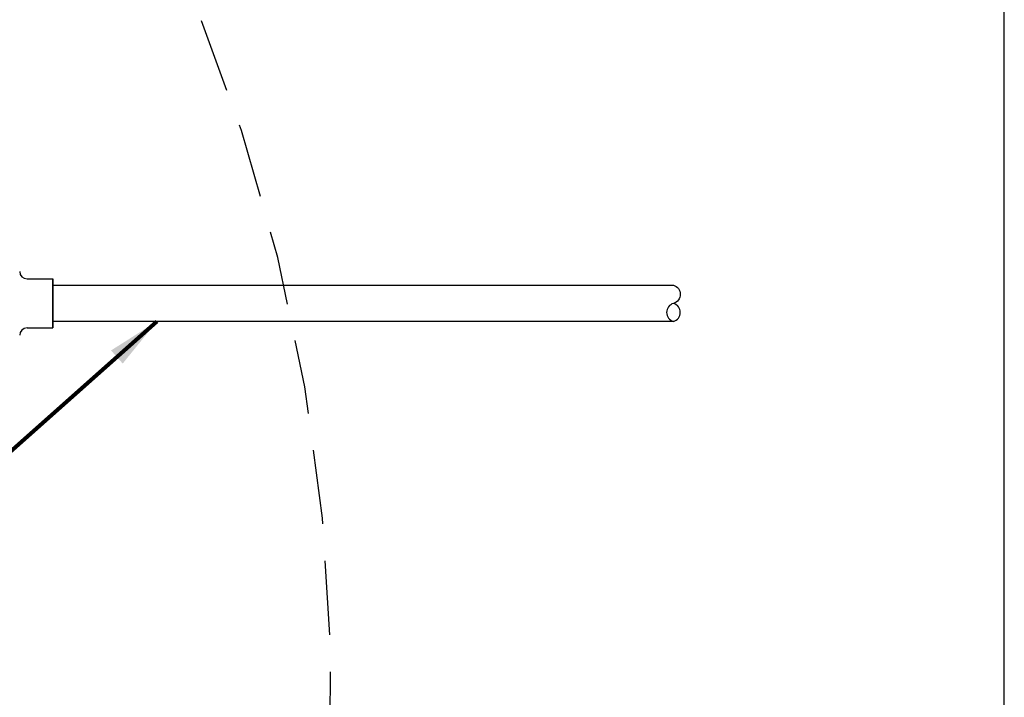
# Model space of a CAD drawing. Extents: x -1.5 to 15, y 1.5 to 28.2.
# Drawn here: x 11.7 to 15, y 21.3 to 23.6 of the extents above; entities that cross this region are included whole.
import ezdxf
from ezdxf.enums import TextEntityAlignment as Align

# ---------------------------------------------------------------- set-up
doc = ezdxf.new("R2010")
doc.units = 0
doc.header["$MEASUREMENT"] = 0
doc.linetypes.add('HIDDEN', pattern=[0.375, 0.25, -0.125])
for name, color, linetype in [('hidden', 7, 'HIDDEN'), ('image', 7, 'CONTINUOUS'), ('text-bubbles', 6, 'CONTINUOUS'), ('title', 4, 'CONTINUOUS')]:
    doc.layers.add(name, color=color, linetype=linetype)
doc.styles.add('Arial', font='arial_0.ttf')
doc.styles.add('L100', font='romans.shx', dxfattribs={"height": 0.1})
doc.styles.add('L200', font='arial_0.ttf', dxfattribs={"height": 0.2})
doc.styles.add('L80', font='ROMANS', dxfattribs={"height": 0.08})
doc.styles.get("Standard").update_dxf_attribs({"font": 'simplex'})
doc.dimstyles.get("Standard").update_dxf_attribs({"dimtxt": 0.18, "dimasz": 0.18, "dimexe": 0.18, "dimexo": 0.0625, "dimgap": 0.09, "dimtad": 0, "dimtih": 1, "dimtoh": 1, "dimdec": 4, "dimzin": 0, "dimdsep": 46, "dimtxsty": 'Standard', "dimcen": 0.09, "dimadec": 0, "dimazin": 0, "dimtfac": 1, "dimtdec": 4, "dimtofl": 0, "dimtmove": 0, "dimatfit": 3, "dimfxl": 0, "dimtolj": 1, "dimtzin": 0, "dimarcsym": 0})

# ---------------------------------------------------------------- blocks, each defined once
blk = doc.blocks.new('titleblock')
at = {"layer": 'title'}
blk.add_lwpolyline([(0, 0), (16.49, 0), (16.49, 26.7149), (0, 26.7149)], close=True, dxfattribs=at)
at = {"layer": 'title', "style": 'L200'}
for tag, p in [('TITLE1', (1.2314, 1.3437)), ('TITLE2', (1.2314, 0.9842)), ('TITLE3', (2.7136, 0.5928)), ('TITLE4', (2.7136, 0.2693))]:
    blk.add_attdef(tag, p, '', height=0.2, dxfattribs=at)
at = {"layer": 'title', "color": 7, "style": 'L80'}
blk.add_attdef('REVISED', text='', height=0.08, dxfattribs=at).set_placement((8.261, 0.9696), align=Align.RIGHT)
at = {"layer": 'title', "style": 'L200'}
blk.add_attdef('D', text='', height=0.2, dxfattribs=at).set_placement((0.6064, 0.8842), align=Align.MIDDLE)
at = {"layer": 'title', "color": 7}
for tag, p, height, style in [('SCALE', (1.2314, 0.7006), 0.1, 'L100'), ('DWG-NAME', (0.2639, 0.0847), 0.08, 'L80')]:
    blk.add_attdef(tag, p, '', height=height, dxfattribs=dict(at, style=style))

msp = doc.modelspace()

# ---------------------------------------------------------------- linework, layer by layer
at = {"layer": 'hidden'}
msp.add_arc((6.52466, 21.30161), 6.17753, 344.550801, 51.449199, dxfattribs=at)
at = {"layer": 'image'}
for p, q in [((11.677, 22.711), (11.76398, 22.711)), ((11.677, 22.711), (11.76398, 22.711)), ((11.76398, 22.711), (11.76398, 22.54556)), ((11.76398, 22.54556), (11.76398, 22.711)), ((11.677, 22.54556), (11.76398, 22.54556)), ((11.677, 22.54556), (11.76398, 22.54556))]:
    msp.add_line(p, q, dxfattribs=at)
for points in [[(11.76398, 22.68942), (13.85502, 22.68942)], [(13.85502, 22.56713), (11.76398, 22.56713)]]:
    msp.add_lwpolyline(points, dxfattribs=at)
msp.add_lwpolyline([(13.85502, 22.68942, -0.75), (13.85502, 22.62828, 0.75), (13.85502, 22.56713, 0.75), (13.85502, 22.62828)], format="xyb", dxfattribs=at)
for centre, start, end in [((11.677, 22.73578), 180, 270), ((11.677, 22.52077), 90, 180)]:
    msp.add_arc(centre, 0.02479, start, end, dxfattribs=at)

# ---------------------------------------------------------------- block references
at = {"layer": 'title'}
msp.add_blockref('titleblock', (-1.52011, 1.46432), dxfattribs=at)

# ---------------------------------------------------------------- leaders
at = {"layer": 'text-bubbles'}
msp.add_leader([(12.11418, 22.56713), (11.19183, 21.7466)], dimstyle='Standard', override={"dimtxt": 0.125, "dimexe": 0.125, "dimtxsty": 'Arial', "dimclrd": 256, "dimclre": 256, "dimclrt": 256, "dimlwd": 65535, "dimlwe": 65535}, dxfattribs=at)

doc.saveas('drawing.dxf')
